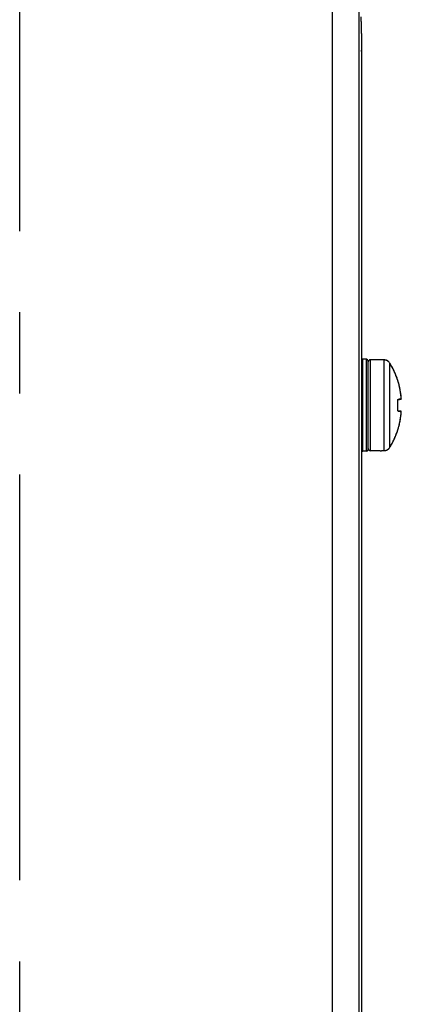
# Model space of a CAD drawing. Units: inches. Extents: x 0 to 34, y 0 to 22.
# Drawn here: x 10.1 to 10.8, y 12.2 to 13.9 of the extents above; entities that cross this region are included whole.
import ezdxf

# ---------------------------------------------------------------- set-up
doc = ezdxf.new("R2010")
doc.units = ezdxf.units.IN
doc.header["$LTSCALE"] = 1.87
doc.header["$MEASUREMENT"] = 0
doc.linetypes.add('CENTER', pattern=[0.6, 0.375, -0.075, 0.075, -0.075])
doc.layers.get('0').update_dxf_attribs({"linetype": 'CONTINUOUS'})
doc.layers.add('DEFAULT_1', color=7, linetype='CENTER')

msp = doc.modelspace()

# ---------------------------------------------------------------- linework, layer by layer
at = {"color": 7, "linetype": 'Continuous'}
for p, q in [((10.7009, 14.5053), (10.7009, 10.5348)), ((10.6549, 10.5348), (10.6549, 14.4975)), ((10.7049, 13.8546), (10.7049, 13.8336)), ((10.7049, 13.8338), (10.705, 13.8337)), ((10.705, 13.8337), (10.7049, 13.8336)), ((10.705, 13.8337), (10.705, 11.385)), ((10.7057, 13.7979), (10.705, 13.7979)), ((10.7136, 13.2708), (10.7074, 13.2708)), ((10.7074, 13.1117), (10.7074, 13.2708)), ((10.7136, 13.1117), (10.7136, 13.2708)), ((10.7168, 13.1149), (10.7168, 13.2676)), ((10.7374, 13.27), (10.7208, 13.27)), ((10.7208, 13.1125), (10.7208, 13.27)), ((10.7374, 13.27), (10.7374, 13.27)), ((10.7417, 13.2697), (10.7417, 13.2697)), ((10.7442, 13.2697), (10.7443, 13.2697)), ((10.7442, 13.1128), (10.7442, 13.2697)), ((10.7543, 13.2639), (10.7543, 13.2639)), ((10.7543, 13.1186), (10.7543, 13.2639)), ((10.7739, 13.2055), (10.7739, 13.2055)), ((10.7678, 13.1974), (10.7678, 13.1974)), ((10.7678, 13.1851), (10.7678, 13.1974)), ((10.7678, 13.1851), (10.7678, 13.1974)), ((10.7684, 13.2008), (10.7731, 13.2015)), ((10.7678, 13.1851), (10.7678, 13.1851)), ((10.7731, 13.181), (10.7684, 13.1817)), ((10.7739, 13.177), (10.7739, 13.177)), ((10.7136, 13.1117), (10.7074, 13.1117)), ((10.7374, 13.1125), (10.7208, 13.1125)), ((10.7374, 13.1125), (10.7374, 13.1125)), ((10.7417, 13.1128), (10.7417, 13.1128)), ((10.7442, 13.1128), (10.7443, 13.1128)), ((10.7543, 13.1186), (10.7543, 13.1186))]:
    msp.add_line(p, q, dxfattribs=at)
at = {"color": 3, "linetype": 'Continuous'}
msp.add_line((10.7057, 10.5311), (10.7057, 13.7979), dxfattribs=at)
msp.add_arc((10.6465, 13.7979), 0.0592, 0, 7.094, dxfattribs=at)
at = {"color": 7, "linetype": 'Continuous'}
for centre, radius, start, end in [((10.7074, 13.2676), 0.00318, 90, 122.1218), ((10.7136, 13.2676), 0.00318, 0, 90), ((10.7208, 13.266), 0.00394, 90, 180), ((10.7374, 13.269), 0.000984, 66.1124, 90), ((10.7074, 13.1149), 0.00318, 237.8782, 270), ((10.7136, 13.1149), 0.00318, 270, 360), ((10.7208, 13.1164), 0.00394, 180, 270), ((10.7374, 13.1135), 0.000984, 270, 293.8885)]:
    msp.add_arc(centre, radius, start, end, dxfattribs=at)
for points, knots in [([(10.7049, 13.8546), (10.7049, 13.8548), (10.7049, 13.8552), (10.7049, 13.8557), (10.7049, 13.8562), (10.7049, 13.8567), (10.7049, 13.8572), (10.7049, 13.8577), (10.7049, 13.8581), (10.7049, 13.8586), (10.7049, 13.859), (10.7049, 13.8594), (10.7049, 13.8598), (10.7049, 13.8602), (10.7049, 13.8605), (10.7048, 13.8609), (10.7048, 13.8612), (10.7048, 13.8614), (10.7048, 13.8617), (10.7048, 13.8619), (10.7048, 13.8621), (10.7048, 13.8622), (10.7048, 13.8623), (10.7048, 13.8624), (10.7048, 13.8625), (10.7048, 13.8625)], [0, 0, 0, 0, 0.000515873, 0.001029075, 0.001537443, 0.002038806, 0.002531082, 0.003012163, 0.003480089, 0.003932858, 0.004368643, 0.004785586, 0.005182006, 0.005556229, 0.00590673, 0.006232042, 0.006530821, 0.006801821, 0.007043904, 0.007256059, 0.00743738, 0.007587103, 0.007704594, 0.007789382, 0.007860353, 0.007860353, 0.007860353, 0.007860353]), ([(10.7417, 13.2697), (10.7415, 13.2697), (10.7411, 13.2697), (10.7406, 13.2697), (10.74, 13.2697), (10.7394, 13.2698), (10.7389, 13.2698), (10.7384, 13.2698), (10.7379, 13.2699), (10.7377, 13.2699), (10.7374, 13.2699), (10.7374, 13.27)], [0, 0, 0, 0, 0.00051576, 0.001082953, 0.001678479, 0.002274412, 0.00283987, 0.003343014, 0.003751538, 0.00403954, 0.004250302, 0.004250302, 0.004250302, 0.004250302]), ([(10.7417, 13.2697), (10.7416, 13.2697), (10.7413, 13.2697), (10.741, 13.2697), (10.7405, 13.2697), (10.7401, 13.2697), (10.7398, 13.2697), (10.7394, 13.2698), (10.7391, 13.2698), (10.7388, 13.2698), (10.7386, 13.2698), (10.7383, 13.2698), (10.7382, 13.2699), (10.738, 13.2699), (10.7379, 13.2699), (10.7378, 13.2699), (10.7378, 13.2699)], [0, 0, 0, 0, 0.000283111, 0.000732827, 0.001160029, 0.001561984, 0.001936535, 0.002281996, 0.002597263, 0.002881642, 0.003134813, 0.003356537, 0.003546812, 0.003705454, 0.003831704, 0.003859336, 0.003859336, 0.003859336, 0.003859336]), ([(10.7378, 13.2699), (10.7378, 13.2699), (10.7378, 13.2699), (10.7378, 13.2699), (10.7378, 13.2699)], [0, 0, 0, 0, 0.00006440512, 0.00006853076, 0.00006853076, 0.00006853076, 0.00006853076]), ([(10.7442, 13.2697), (10.7438, 13.2697), (10.743, 13.2697), (10.7421, 13.2697), (10.7417, 13.2697)], [0, 0, 0, 0, 0.001287337, 0.002574882, 0.002574882, 0.002574882, 0.002574882]), ([(10.743, 13.2697), (10.7428, 13.2697), (10.7426, 13.2697), (10.7424, 13.2697), (10.7423, 13.2697)], [0, 0, 0, 0, 0.0005917312, 0.0006229625, 0.0006229625, 0.0006229625, 0.0006229625]), ([(10.7443, 13.2697), (10.744, 13.2697), (10.7438, 13.2697), (10.7436, 13.2697), (10.7436, 13.2697)], [0, 0, 0, 0, 0.0006473023, 0.0006643907, 0.0006643907, 0.0006643907, 0.0006643907]), ([(10.7476, 13.2691), (10.7472, 13.2693), (10.7467, 13.2694), (10.7463, 13.2694), (10.7463, 13.2694)], [0, 0, 0, 0, 0.001284319, 0.001312678, 0.001312678, 0.001312678, 0.001312678]), ([(10.7481, 13.2689), (10.7476, 13.2691), (10.7471, 13.2693), (10.7465, 13.2694), (10.7465, 13.2694)], [0, 0, 0, 0, 0.001580536, 0.001716277, 0.001716277, 0.001716277, 0.001716277]), ([(10.7511, 13.2674), (10.751, 13.2674), (10.7504, 13.2679), (10.7496, 13.2683), (10.7489, 13.2686)], [0, 0, 0, 0, 0.000054435, 0.002495075, 0.002495075, 0.002495075, 0.002495075]), ([(10.7529, 13.2657), (10.7529, 13.2657), (10.7525, 13.2661), (10.7521, 13.2665), (10.7517, 13.2669)], [0, 0, 0, 0, 0.000177318, 0.001669555, 0.001669555, 0.001669555, 0.001669555]), ([(10.7613, 13.2509), (10.7609, 13.2518), (10.7596, 13.2544), (10.7573, 13.2588), (10.7554, 13.2621), (10.7543, 13.2638)], [0, 0, 0, 0, 0.0031593, 0.00869139, 0.01475164, 0.01475164, 0.01475164, 0.01475164]), ([(10.7673, 13.236), (10.7672, 13.2363), (10.7666, 13.2379), (10.7655, 13.2409), (10.7639, 13.245), (10.7626, 13.2481), (10.7618, 13.2498), (10.7616, 13.2501)], [0, 0, 0, 0, 0.0009422, 0.00521351, 0.00950241, 0.01410694, 0.01523422, 0.01523422, 0.01523422, 0.01523422]), ([(10.7715, 13.2206), (10.7715, 13.2208), (10.7712, 13.2221), (10.7706, 13.2248), (10.7695, 13.2287), (10.7685, 13.2323), (10.7678, 13.2346), (10.7675, 13.2355)], [0, 0, 0, 0, 0.00043608, 0.00413852, 0.00824919, 0.01258124, 0.01537045, 0.01537045, 0.01537045, 0.01537045]), ([(10.7739, 13.2055), (10.7738, 13.2062), (10.7737, 13.2075), (10.7734, 13.2097), (10.7731, 13.2122), (10.7726, 13.2149), (10.7721, 13.2177), (10.7718, 13.2195), (10.7716, 13.2203)], [0, 0, 0, 0, 0.00189683, 0.00410421, 0.00661638, 0.00940106, 0.01242894, 0.01499071, 0.01499071, 0.01499071, 0.01499071]), ([(10.774, 13.2029), (10.774, 13.203), (10.774, 13.2033), (10.774, 13.2037), (10.774, 13.2042), (10.774, 13.2047), (10.7739, 13.2051), (10.7739, 13.2054), (10.7739, 13.2055)], [0, 0, 0, 0, 0.000346599, 0.000762222, 0.001247384, 0.001794843, 0.002392455, 0.002568391, 0.002568391, 0.002568391, 0.002568391]), ([(10.7739, 13.2025), (10.7739, 13.2025), (10.774, 13.2027), (10.774, 13.203), (10.774, 13.2034), (10.774, 13.204), (10.774, 13.2047), (10.7739, 13.2052), (10.7739, 13.2055)], [0, 0, 0, 0, 0.000129192, 0.000434209, 0.000904707, 0.00150831, 0.002208837, 0.002971251, 0.002971251, 0.002971251, 0.002971251]), ([(10.7678, 13.1974), (10.7678, 13.1978), (10.7678, 13.1985), (10.7679, 13.1996), (10.7681, 13.2002), (10.7681, 13.2005)], [0, 0, 0, 0, 0.00113538, 0.002182844, 0.003093328, 0.003093328, 0.003093328, 0.003093328]), ([(10.7678, 13.1974), (10.7678, 13.1976), (10.7679, 13.1978), (10.7679, 13.198), (10.7679, 13.198)], [0, 0, 0, 0, 0.0005694185, 0.0005858368, 0.0005858368, 0.0005858368, 0.0005858368]), ([(10.7679, 13.1991), (10.7679, 13.1991), (10.768, 13.1992), (10.768, 13.1994), (10.768, 13.1995)], [0, 0, 0, 0, 0.0000231553, 0.000441622, 0.000441622, 0.000441622, 0.000441622]), ([(10.7679, 13.1985), (10.7679, 13.1987), (10.7679, 13.1989), (10.7679, 13.199), (10.7679, 13.1991)], [0, 0, 0, 0, 0.0005191865, 0.0005412453, 0.0005412453, 0.0005412453, 0.0005412453]), ([(10.7679, 13.198), (10.7679, 13.198), (10.7679, 13.1982), (10.7679, 13.1983), (10.7679, 13.1985)], [0, 0, 0, 0, 0.0000332008, 0.0005470492, 0.0005470492, 0.0005470492, 0.0005470492]), ([(10.768, 13.1995), (10.768, 13.1996), (10.7681, 13.1998), (10.7681, 13.1999), (10.7681, 13.1999)], [0, 0, 0, 0, 0.0004180221, 0.0004360422, 0.0004360422, 0.0004360422, 0.0004360422]), ([(10.7681, 13.2002), (10.7682, 13.2003), (10.7682, 13.2004), (10.7683, 13.2005), (10.7683, 13.2005)], [0, 0, 0, 0, 0.0002880194, 0.000301188, 0.000301188, 0.000301188, 0.000301188]), ([(10.769, 13.2018), (10.769, 13.2017), (10.769, 13.2013), (10.7687, 13.2009), (10.7684, 13.2008), (10.7682, 13.2008)], [0, 0, 0, 0, 0.000489333, 0.00096997, 0.001437544, 0.001437544, 0.001437544, 0.001437544]), ([(10.7684, 13.2012), (10.7685, 13.2014), (10.7686, 13.2016), (10.7689, 13.2018), (10.769, 13.2018)], [0, 0, 0, 0, 0.0005386036, 0.0009112385, 0.0009112385, 0.0009112385, 0.0009112385]), ([(10.769, 13.2018), (10.7695, 13.2019), (10.7703, 13.202), (10.7714, 13.2022), (10.7723, 13.2023), (10.7729, 13.2024), (10.7735, 13.2025), (10.7738, 13.2025), (10.7739, 13.2025)], [0, 0, 0, 0, 0.001428545, 0.002534012, 0.003381424, 0.004028708, 0.004537836, 0.004951371, 0.004951371, 0.004951371, 0.004951371]), ([(10.7731, 13.2015), (10.7732, 13.2015), (10.7734, 13.2015), (10.7737, 13.2017), (10.7738, 13.202), (10.7739, 13.2021)], [0, 0, 0, 0, 0.000244553, 0.000652609, 0.001016036, 0.001016036, 0.001016036, 0.001016036]), ([(10.7736, 13.2017), (10.7735, 13.2017), (10.7735, 13.2016), (10.7735, 13.2016), (10.7735, 13.2016)], [0, 0, 0, 0, 0.0000519886, 0.0001202912, 0.0001202912, 0.0001202912, 0.0001202912]), ([(10.7739, 13.2025), (10.7739, 13.2024), (10.7739, 13.202), (10.7737, 13.2018), (10.7736, 13.2017)], [0, 0, 0, 0, 0.0004908861, 0.0009301586, 0.0009301586, 0.0009301586, 0.0009301586]), ([(10.7739, 13.2021), (10.7739, 13.2022), (10.774, 13.2023), (10.774, 13.2026), (10.774, 13.2028), (10.774, 13.2029)], [0, 0, 0, 0, 0.000289722, 0.0005538345, 0.0008435469, 0.0008435469, 0.0008435469, 0.0008435469]), ([(10.7679, 13.1845), (10.7679, 13.1845), (10.7679, 13.1847), (10.7678, 13.1849), (10.7678, 13.1851)], [0, 0, 0, 0, 0.0000163989, 0.0005858691, 0.0005858691, 0.0005858691, 0.0005858691]), ([(10.7681, 13.182), (10.7681, 13.1823), (10.7679, 13.1829), (10.7678, 13.184), (10.7678, 13.1847), (10.7678, 13.1851)], [0, 0, 0, 0, 0.000909825, 0.00196128, 0.003095531, 0.003095531, 0.003095531, 0.003095531]), ([(10.7679, 13.184), (10.7679, 13.1841), (10.7679, 13.1843), (10.7679, 13.1845), (10.7679, 13.1845)], [0, 0, 0, 0, 0.0005140824, 0.0005472425, 0.0005472425, 0.0005472425, 0.0005472425]), ([(10.7679, 13.1834), (10.7679, 13.1834), (10.7679, 13.1836), (10.7679, 13.1838), (10.7679, 13.184)], [0, 0, 0, 0, 0.0000220143, 0.000541044, 0.000541044, 0.000541044, 0.000541044]), ([(10.768, 13.183), (10.768, 13.1831), (10.768, 13.1833), (10.7679, 13.1834), (10.7679, 13.1834)], [0, 0, 0, 0, 0.0004187183, 0.0004418334, 0.0004418334, 0.0004418334, 0.0004418334]), ([(10.7681, 13.1822), (10.7681, 13.1823), (10.7681, 13.1825), (10.7681, 13.1826), (10.7681, 13.1826)], [0, 0, 0, 0, 0.0003082676, 0.000327749, 0.000327749, 0.000327749, 0.000327749]), ([(10.769, 13.1807), (10.769, 13.1808), (10.769, 13.1812), (10.7687, 13.1816), (10.7684, 13.1817), (10.7682, 13.1817)], [0, 0, 0, 0, 0.000489365, 0.00097003, 0.001438957, 0.001438957, 0.001438957, 0.001438957]), ([(10.7684, 13.1818), (10.7683, 13.1818), (10.7683, 13.1819), (10.7683, 13.182), (10.7683, 13.182)], [0, 0, 0, 0, 0.0001924972, 0.0002054776, 0.0002054776, 0.0002054776, 0.0002054776]), ([(10.7684, 13.1816), (10.7684, 13.1816), (10.7684, 13.1816), (10.7684, 13.1817), (10.7684, 13.1817)], [0, 0, 0, 0, 0.00000888065, 0.00004697205, 0.00004697205, 0.00004697205, 0.00004697205]), ([(10.769, 13.1807), (10.7689, 13.1807), (10.7686, 13.1809), (10.7685, 13.1811), (10.7684, 13.1813)], [0, 0, 0, 0, 0.0003725494, 0.0009094408, 0.0009094408, 0.0009094408, 0.0009094408]), ([(10.7739, 13.18), (10.7738, 13.18), (10.7736, 13.18), (10.7732, 13.1801), (10.7728, 13.1801), (10.7723, 13.1802), (10.7718, 13.1803), (10.7712, 13.1804), (10.7705, 13.1805), (10.7698, 13.1806), (10.7693, 13.1806), (10.769, 13.1807)], [0, 0, 0, 0, 0.000275903, 0.000633615, 0.001081225, 0.001586542, 0.002141336, 0.00274283, 0.003386672, 0.004106574, 0.004951371, 0.004951371, 0.004951371, 0.004951371]), ([(10.7716, 13.1624), (10.7718, 13.163), (10.7722, 13.1652), (10.7728, 13.1688), (10.7735, 13.1731), (10.7738, 13.1757), (10.7739, 13.177)], [0, 0, 0, 0, 0.00186847, 0.00671148, 0.01099093, 0.01470165, 0.01470165, 0.01470165, 0.01470165]), ([(10.7739, 13.1804), (10.7738, 13.1805), (10.7737, 13.1807), (10.7734, 13.181), (10.7732, 13.181), (10.7731, 13.181)], [0, 0, 0, 0, 0.000363647, 0.000776109, 0.001060329, 0.001060329, 0.001060329, 0.001060329]), ([(10.7739, 13.1772), (10.7739, 13.1772), (10.7739, 13.1774), (10.774, 13.1778), (10.774, 13.1783), (10.774, 13.1788), (10.774, 13.1792), (10.774, 13.1796), (10.774, 13.1799), (10.774, 13.1802), (10.7739, 13.1804), (10.7737, 13.1807), (10.7734, 13.181), (10.7732, 13.181), (10.7731, 13.181)], [0, 0, 0, 0, 0.000028431, 0.000625022, 0.001172222, 0.001657126, 0.002072653, 0.002419001, 0.002708164, 0.002970957, 0.003258633, 0.003621901, 0.00403274, 0.004313305, 0.004313305, 0.004313305, 0.004313305]), ([(10.7736, 13.1808), (10.7735, 13.1808), (10.7735, 13.1808), (10.7735, 13.1809), (10.7735, 13.1809)], [0, 0, 0, 0, 0.0000561327, 0.00012383, 0.00012383, 0.00012383, 0.00012383]), ([(10.7739, 13.18), (10.7739, 13.1801), (10.7739, 13.1805), (10.7737, 13.1807), (10.7736, 13.1808)], [0, 0, 0, 0, 0.0004909288, 0.0009261985, 0.0009261985, 0.0009261985, 0.0009261985]), ([(10.7739, 13.177), (10.7739, 13.1771), (10.7739, 13.1774), (10.774, 13.1777), (10.774, 13.1781), (10.774, 13.1785), (10.774, 13.1789), (10.774, 13.1793), (10.774, 13.1796), (10.774, 13.1798), (10.7739, 13.18), (10.7739, 13.18)], [0, 0, 0, 0, 0.00032986, 0.000687033, 0.001067846, 0.001465013, 0.001866314, 0.002251984, 0.002593571, 0.002849289, 0.002971705, 0.002971705, 0.002971705, 0.002971705]), ([(10.7739, 13.177), (10.7739, 13.1771), (10.7739, 13.1771), (10.7739, 13.1772), (10.7739, 13.1772)], [0, 0, 0, 0, 0.0001388452, 0.000145643, 0.000145643, 0.000145643, 0.000145643]), ([(10.7674, 13.1469), (10.7675, 13.147), (10.7682, 13.1491), (10.7694, 13.1531), (10.7706, 13.1578), (10.7712, 13.1606), (10.7714, 13.1614)], [0, 0, 0, 0, 0.00050809, 0.00647549, 0.01251515, 0.01506141, 0.01506141, 0.01506141, 0.01506141]), ([(10.7617, 13.1325), (10.7623, 13.1338), (10.7637, 13.1369), (10.7655, 13.1415), (10.7667, 13.1448), (10.7672, 13.1463)], [0, 0, 0, 0, 0.00437131, 0.01015382, 0.01488593, 0.01488593, 0.01488593, 0.01488593]), ([(10.7543, 13.1187), (10.7556, 13.1207), (10.7579, 13.1248), (10.7601, 13.1292), (10.7612, 13.1314), (10.7613, 13.1317)], [0, 0, 0, 0, 0.00730878, 0.01395529, 0.01479973, 0.01479973, 0.01479973, 0.01479973]), ([(10.7374, 13.1125), (10.7374, 13.1126), (10.7377, 13.1126), (10.7379, 13.1126), (10.7384, 13.1127), (10.7388, 13.1127), (10.7394, 13.1127), (10.74, 13.1128), (10.7406, 13.1128), (10.7411, 13.1128), (10.7415, 13.1128), (10.7417, 13.1128)], [0, 0, 0, 0, 0.000204604, 0.000486111, 0.000888699, 0.001389466, 0.00195729, 0.002559188, 0.00316184, 0.003734284, 0.004250324, 0.004250324, 0.004250324, 0.004250324]), ([(10.7378, 13.1126), (10.7378, 13.1126), (10.7379, 13.1126), (10.738, 13.1126), (10.7382, 13.1126), (10.7384, 13.1126), (10.7386, 13.1127), (10.7388, 13.1127), (10.7391, 13.1127), (10.7394, 13.1127), (10.7398, 13.1127), (10.7401, 13.1128), (10.7405, 13.1128), (10.7409, 13.1128), (10.7412, 13.1128), (10.7414, 13.1128), (10.7414, 13.1128)], [0, 0, 0, 0, 0.000038956, 0.000166912, 0.000326112, 0.0005158, 0.000735858, 0.000986202, 0.001266634, 0.001576854, 0.001916246, 0.002283798, 0.002677985, 0.003096847, 0.003537889, 0.00356629, 0.00356629, 0.00356629, 0.00356629]), ([(10.7378, 13.1126), (10.7378, 13.1126), (10.7378, 13.1126), (10.7378, 13.1126), (10.7378, 13.1126)], [0, 0, 0, 0, 0.00000242791, 0.00006382192, 0.00006382192, 0.00006382192, 0.00006382192]), ([(10.7417, 13.1128), (10.7419, 13.1128), (10.7421, 13.1128), (10.7423, 13.1128), (10.7423, 13.1128)], [0, 0, 0, 0, 0.0006479976, 0.0006650916, 0.0006650916, 0.0006650916, 0.0006650916]), ([(10.7417, 13.1128), (10.7421, 13.1128), (10.743, 13.1128), (10.7438, 13.1128), (10.7442, 13.1128)], [0, 0, 0, 0, 0.001287545, 0.002574882, 0.002574882, 0.002574882, 0.002574882]), ([(10.743, 13.1128), (10.7432, 13.1128), (10.7434, 13.1128), (10.7436, 13.1128), (10.7436, 13.1128)], [0, 0, 0, 0, 0.000591847, 0.0006230839, 0.0006230839, 0.0006230839, 0.0006230839]), ([(10.7465, 13.1131), (10.7465, 13.1131), (10.747, 13.1132), (10.7476, 13.1133), (10.748, 13.1135)], [0, 0, 0, 0, 0.000162057, 0.001616004, 0.001616004, 0.001616004, 0.001616004]), ([(10.7489, 13.1138), (10.7489, 13.1138), (10.7496, 13.1142), (10.7504, 13.1146), (10.751, 13.1151), (10.751, 13.1151)], [0, 0, 0, 0, 0.000046976, 0.002467188, 0.002494998, 0.002494998, 0.002494998, 0.002494998]), ([(10.7516, 13.1156), (10.7521, 13.1159), (10.7525, 13.1163), (10.7529, 13.1167), (10.7529, 13.1168)], [0, 0, 0, 0, 0.001620163, 0.001770794, 0.001770794, 0.001770794, 0.001770794]), ([(10.7521, 13.116), (10.7525, 13.1163), (10.7528, 13.1166), (10.7531, 13.1169), (10.7531, 13.1169)], [0, 0, 0, 0, 0.001292062, 0.0013205, 0.0013205, 0.0013205, 0.0013205])]:
    msp.add_open_spline(points, degree=3, knots=knots, dxfattribs=at)
for points in [[(10.7423, 13.2697), (10.7421, 13.2697), (10.7419, 13.2697), (10.7417, 13.2697)], [(10.7436, 13.2697), (10.7434, 13.2697), (10.7432, 13.2697), (10.743, 13.2697)], [(10.7465, 13.2694), (10.7458, 13.2696), (10.745, 13.2696), (10.7442, 13.2697)], [(10.7463, 13.2694), (10.7456, 13.2696), (10.7449, 13.2696), (10.7443, 13.2697)], [(10.7476, 13.2691), (10.7472, 13.2693), (10.7467, 13.2694), (10.7463, 13.2694)], [(10.7488, 13.2687), (10.7484, 13.2689), (10.748, 13.269), (10.7476, 13.2691)], [(10.7489, 13.2686), (10.7486, 13.2687), (10.7484, 13.2688), (10.7481, 13.2689)], [(10.75, 13.2681), (10.7496, 13.2683), (10.7492, 13.2685), (10.7488, 13.2687)], [(10.75, 13.2681), (10.7496, 13.2683), (10.7492, 13.2685), (10.7488, 13.2687)], [(10.7511, 13.2674), (10.7507, 13.2676), (10.7504, 13.2679), (10.75, 13.2681)], [(10.7521, 13.2665), (10.7518, 13.2668), (10.7515, 13.2671), (10.7511, 13.2674)], [(10.7521, 13.2665), (10.7518, 13.2668), (10.7515, 13.2671), (10.7511, 13.2674)], [(10.7517, 13.2669), (10.7515, 13.267), (10.7513, 13.2672), (10.7511, 13.2674)], [(10.7529, 13.2657), (10.7527, 13.266), (10.7524, 13.2663), (10.7521, 13.2665)], [(10.7543, 13.2639), (10.7539, 13.2645), (10.7534, 13.2651), (10.7529, 13.2657)], [(10.7543, 13.2639), (10.7539, 13.2645), (10.7535, 13.2651), (10.7531, 13.2656)], [(10.7615, 13.2505), (10.7593, 13.2551), (10.7569, 13.2596), (10.7543, 13.2639)], [(10.7543, 13.2638), (10.7543, 13.2639), (10.7543, 13.2639), (10.7543, 13.2639)], [(10.7616, 13.2501), (10.7615, 13.2504), (10.7614, 13.2506), (10.7613, 13.2509)], [(10.7646, 13.2432), (10.7637, 13.2456), (10.7627, 13.2479), (10.7616, 13.2501)], [(10.7673, 13.236), (10.7665, 13.2384), (10.7656, 13.2408), (10.7646, 13.2432)], [(10.7675, 13.2355), (10.7674, 13.2356), (10.7673, 13.2358), (10.7673, 13.236)], [(10.7697, 13.2282), (10.769, 13.2307), (10.7683, 13.2331), (10.7675, 13.2355)], [(10.7715, 13.2206), (10.771, 13.2232), (10.7703, 13.2257), (10.7697, 13.2282)], [(10.7715, 13.2206), (10.771, 13.2232), (10.7703, 13.2257), (10.7697, 13.2282)], [(10.7716, 13.2203), (10.7716, 13.2204), (10.7715, 13.2205), (10.7715, 13.2206)], [(10.7739, 13.2055), (10.7734, 13.2105), (10.7726, 13.2156), (10.7715, 13.2205)], [(10.7739, 13.2055), (10.7734, 13.2105), (10.7726, 13.2156), (10.7715, 13.2205)], [(10.7739, 13.2055), (10.7739, 13.2055), (10.7739, 13.2055), (10.7739, 13.2055)], [(10.7679, 13.1991), (10.768, 13.1992), (10.768, 13.1993), (10.768, 13.1995)], [(10.7679, 13.198), (10.7679, 13.1982), (10.7679, 13.1983), (10.7679, 13.1985)], [(10.768, 13.1995), (10.768, 13.1996), (10.7681, 13.1998), (10.7681, 13.1999)], [(10.7681, 13.2005), (10.7682, 13.2006), (10.7682, 13.2007), (10.7682, 13.2008)], [(10.7681, 13.2002), (10.7682, 13.2003), (10.7682, 13.2004), (10.7683, 13.2005)], [(10.7681, 13.1999), (10.7681, 13.2), (10.7681, 13.2001), (10.7681, 13.2002)], [(10.7682, 13.2008), (10.7683, 13.2009), (10.7683, 13.2011), (10.7684, 13.2012)], [(10.7683, 13.2005), (10.7683, 13.2006), (10.7683, 13.2006), (10.7684, 13.2007)], [(10.7684, 13.2007), (10.7684, 13.2007), (10.7684, 13.2008), (10.7684, 13.2008)], [(10.7684, 13.2008), (10.7684, 13.2008), (10.7684, 13.2008), (10.7684, 13.2008)], [(10.7735, 13.2016), (10.7733, 13.2015), (10.7732, 13.2015), (10.7731, 13.2015)], [(10.7731, 13.2015), (10.7731, 13.2015), (10.7731, 13.2015), (10.7731, 13.2015)], [(10.7679, 13.1845), (10.7679, 13.1847), (10.7678, 13.1849), (10.7678, 13.1851)], [(10.7679, 13.1834), (10.7679, 13.1836), (10.7679, 13.1838), (10.7679, 13.184)], [(10.7681, 13.1826), (10.7681, 13.1827), (10.768, 13.1829), (10.768, 13.183)], [(10.7681, 13.1822), (10.7681, 13.1824), (10.7681, 13.1825), (10.7681, 13.1826)], [(10.7683, 13.182), (10.7682, 13.1821), (10.7682, 13.1821), (10.7681, 13.1822)], [(10.7682, 13.1817), (10.7682, 13.1818), (10.7682, 13.1819), (10.7681, 13.182)], [(10.7684, 13.1813), (10.7683, 13.1814), (10.7683, 13.1816), (10.7682, 13.1817)], [(10.7684, 13.1817), (10.7684, 13.1817), (10.7684, 13.1818), (10.7684, 13.1818)], [(10.7684, 13.1817), (10.7684, 13.1817), (10.7684, 13.1817), (10.7684, 13.1817)], [(10.7684, 13.1816), (10.7684, 13.1816), (10.7684, 13.1816), (10.7684, 13.1816)], [(10.7715, 13.162), (10.7726, 13.1669), (10.7734, 13.172), (10.7739, 13.177)], [(10.7715, 13.162), (10.7726, 13.1669), (10.7734, 13.172), (10.7739, 13.177)], [(10.7735, 13.1809), (10.7733, 13.181), (10.7732, 13.181), (10.7731, 13.181)], [(10.7739, 13.177), (10.7739, 13.177), (10.7739, 13.177), (10.7739, 13.177)], [(10.7674, 13.1469), (10.7682, 13.1493), (10.769, 13.1518), (10.7697, 13.1543)], [(10.7697, 13.1543), (10.7704, 13.1568), (10.771, 13.1594), (10.7715, 13.162)], [(10.7697, 13.1543), (10.7704, 13.1568), (10.771, 13.1594), (10.7715, 13.162)], [(10.7714, 13.1614), (10.7715, 13.1617), (10.7716, 13.1621), (10.7716, 13.1624)], [(10.7615, 13.132), (10.7626, 13.1344), (10.7636, 13.1368), (10.7646, 13.1393)], [(10.7646, 13.1393), (10.7656, 13.1417), (10.7665, 13.1442), (10.7674, 13.1467)], [(10.7672, 13.1463), (10.7673, 13.1465), (10.7674, 13.1467), (10.7674, 13.1469)], [(10.7543, 13.1186), (10.7569, 13.1229), (10.7593, 13.1274), (10.7615, 13.132)], [(10.7613, 13.1317), (10.7615, 13.132), (10.7616, 13.1322), (10.7617, 13.1325)], [(10.7414, 13.1128), (10.7415, 13.1128), (10.7416, 13.1128), (10.7417, 13.1128)], [(10.7423, 13.1128), (10.7426, 13.1128), (10.7428, 13.1128), (10.743, 13.1128)], [(10.7436, 13.1128), (10.7438, 13.1128), (10.744, 13.1128), (10.7443, 13.1128)], [(10.7442, 13.1128), (10.745, 13.1128), (10.7457, 13.1129), (10.7465, 13.1131)], [(10.7443, 13.1128), (10.7449, 13.1128), (10.7456, 13.1129), (10.7463, 13.113)], [(10.7443, 13.1128), (10.7449, 13.1128), (10.7456, 13.1129), (10.7463, 13.113)], [(10.7463, 13.113), (10.7467, 13.1131), (10.7472, 13.1132), (10.7476, 13.1134)], [(10.7476, 13.1134), (10.748, 13.1135), (10.7484, 13.1136), (10.7488, 13.1138)], [(10.748, 13.1135), (10.7483, 13.1136), (10.7486, 13.1137), (10.7489, 13.1138)], [(10.7488, 13.1138), (10.7492, 13.114), (10.7496, 13.1142), (10.75, 13.1144)], [(10.75, 13.1144), (10.7504, 13.1146), (10.7507, 13.1149), (10.7511, 13.1151)], [(10.75, 13.1144), (10.7504, 13.1146), (10.7507, 13.1149), (10.7511, 13.1151)], [(10.751, 13.1151), (10.7512, 13.1152), (10.7514, 13.1154), (10.7516, 13.1156)], [(10.7511, 13.1151), (10.7515, 13.1154), (10.7518, 13.1157), (10.7521, 13.116)], [(10.7511, 13.1151), (10.7515, 13.1154), (10.7518, 13.1157), (10.7521, 13.116)], [(10.7521, 13.116), (10.7525, 13.1163), (10.7528, 13.1166), (10.7531, 13.1169)], [(10.7529, 13.1168), (10.7534, 13.1173), (10.7539, 13.118), (10.7543, 13.1186)], [(10.7531, 13.1169), (10.7535, 13.1174), (10.7539, 13.118), (10.7543, 13.1186)], [(10.7543, 13.1186), (10.7543, 13.1186), (10.7543, 13.1186), (10.7543, 13.1187)]]:
    msp.add_open_spline(points, degree=3, dxfattribs=at)
at = {"layer": 'DEFAULT_1', "color": 7, "linetype": 'CENTER'}
msp.add_line((10.1145, 10.1262), (10.1145, 19.5978), dxfattribs=at)

doc.saveas('drawing.dxf')
